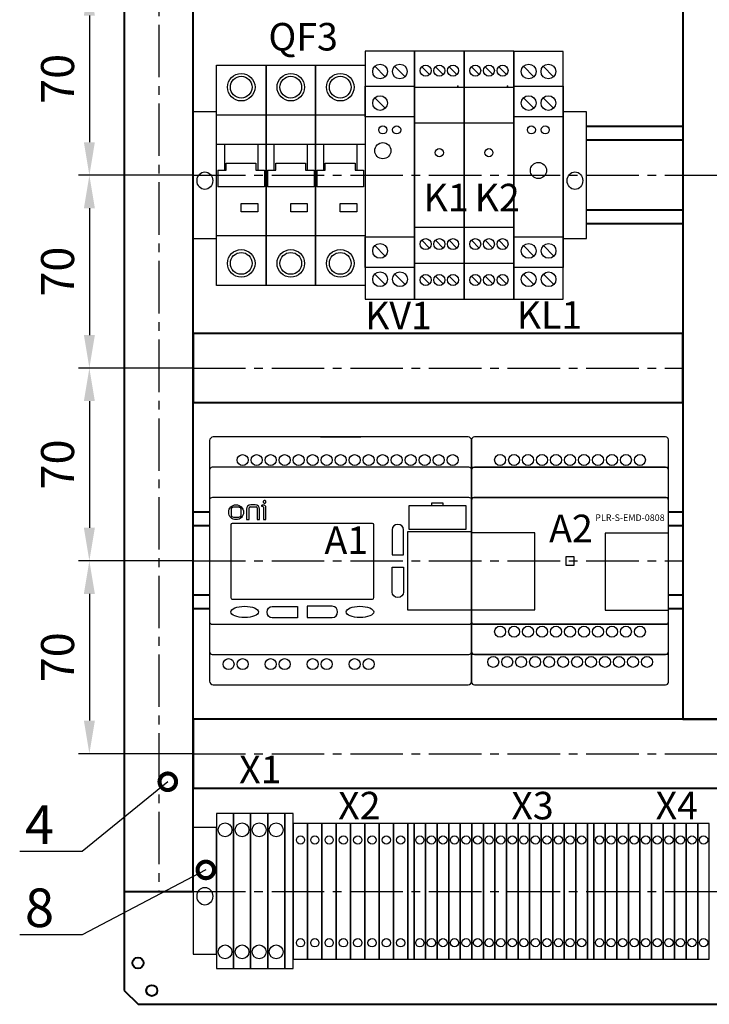
# Model space of a CAD drawing. Units: millimetres. Extents: x 2850 to 5264, y -13987 to 4427.
# Drawn here: x 3519 to 3582, y -13275 to -13186 of the extents above; entities that cross this region are included whole.
import ezdxf
from ezdxf import colors
from ezdxf.entities.mleader import LeaderData, LeaderLine
from ezdxf.math import Vec2, Vec3

# ---------------------------------------------------------------- set-up
doc = ezdxf.new("R2010")
doc.units = ezdxf.units.MM
doc.linetypes.add('CENTER2', pattern=[28.575, 19.05, -3.175, 3.175, -3.175])
doc.layers.add('ONI PLR-S', color=7, linetype='Continuous')
doc.layers.add('Схемы', color=7, linetype='Continuous')
doc.styles.add('215', font='tahoma.ttf', dxfattribs={"height": 1})
doc.styles.add('GOST', font='GOST.ttf')
doc.dimstyles.new('GOST', dxfattribs={"dimtxt": 3, "dimasz": 3, "dimexe": 3, "dimexo": 1.5, "dimgap": 1, "dimtad": 1, "dimtoh": 1, "dimdec": 1, "dimdsep": 46, "dimtxsty": 'GOST', "dimcen": -2.5, "dimadec": 0, "dimazin": 0, "dimtm": 1e-09, "dimtfac": 1, "dimtdec": 1, "dimtmove": 0, "dimatfit": 3, "dimfxl": 1, "dimarcsym": 0})

# ---------------------------------------------------------------- blocks, each defined once
blk = doc.blocks.new('PLR-S-EMD0808')
at = {"layer": 'ONI PLR-S', "lineweight": -2}
for p, q in [((23, 10.18), (0, 10.18)), ((0, 10.18), (0, -17.82)), ((23, -17.82), (23, 10.18)), ((71.5, 10.09), (48.5, 10.09)), ((48.5, 10.09), (48.5, -17.91)), ((71.5, -17.91), (71.5, 10.09)), ((37.25, 1.5), (34.25, 1.5)), ((34.25, 1.5), (34.25, -1.5)), ((37.25, -1.5), (37.25, 1.5)), ((34.25, -1.5), (37.25, -1.5)), ((34.25, -1.5), (34.25, -1.5)), ((0, -17.82), (23, -17.82)), ((0, -17.82), (0, -17.82)), ((48.5, -17.91), (71.5, -17.91)), ((48.5, -17.91), (48.5, -17.91))]:
    blk.add_line(p, q, dxfattribs=at)
for centre, major_axis, ratio, start_param, end_param in [((10.35, 36.64), (-2, 0), 0.999968, 3.141593, 9.424778), ((15.43, 36.64), (-2, 0), 0.999968, 3.141593, 9.424778), ((20.51, 36.64), (-2, 0), 0.999968, 3.141593, 9.424778), ((25.59, 36.64), (-2, 0), 0.999968, 3.141593, 9.424778), ((30.67, 36.64), (-2, 0), 0.999968, 3.141593, 9.424778), ((35.75, 36.64), (-2, 0), 0.999968, 3.141593, 9.424778), ((40.83, 36.64), (-2, 0), 0.999968, 3.141593, 9.424778), ((45.91, 36.64), (-2, 0), 0.999968, 3.141593, 9.424778), ((50.99, 36.64), (-2, 0), 0.999968, 3.141593, 9.424778), ((56.07, 36.64), (-2, 0), 0.999968, 3.141593, 9.424778), ((61.15, 36.64), (-2, 0), 0.999968, 3.141593, 9.424778), ((10.35, -25.72), (-2, 0), 0.999968, 3.141593, 9.424778), ((15.43, -25.72), (-2, 0), 0.999968, 3.141593, 9.424778), ((20.51, -25.72), (-2, 0), 0.999968, 3.141593, 9.424778), ((25.59, -25.72), (-2, 0), 0.999968, 3.141593, 9.424778), ((30.67, -25.72), (-2, 0), 0.999968, 3.141593, 9.424778), ((35.75, -25.72), (-2, 0), 0.999968, 3.141593, 9.424778), ((40.83, -25.72), (-2, 0), 0.999968, 3.141593, 9.424778), ((45.91, -25.72), (-2, 0), 0.999968, 3.141593, 9.424778), ((50.99, -25.72), (-2, 0), 0.999968, 3.141593, 9.424778), ((56.07, -25.72), (-2, 0), 0.999968, 3.141593, 9.424778), ((61.15, -25.72), (-2, 0), 0.999968, 3.141593, 9.424778), ((7.84, -36.68), (0, 2), 0.99998, -1.570796, 4.712389), ((12.92, -36.68), (0, 2), 0.99998, -1.570796, 4.712389), ((18, -36.68), (0, 2), 0.99998, -1.570796, 4.712389), ((23.08, -36.68), (0, 2), 0.99998, -1.570796, 4.712389), ((28.16, -36.68), (0, 2), 0.99998, -1.570796, 4.712389), ((33.24, -36.68), (0, 2), 0.99998, -1.570796, 4.712389), ((38.32, -36.68), (0, 2), 0.99998, -1.570796, 4.712389), ((43.4, -36.68), (0, 2), 0.99998, -1.570796, 4.712389), ((48.48, -36.68), (0, 2), 0.99998, -1.570796, 4.712389), ((53.56, -36.68), (0, 2), 0.99998, -1.570796, 4.712389), ((58.64, -36.68), (0, 2), 0.99998, -1.570796, 4.712389), ((63.72, -36.68), (0, 2), 0.99998, -1.570796, 4.712389)]:
    blk.add_ellipse(centre, major_axis=major_axis, ratio=ratio, start_param=start_param, end_param=end_param, dxfattribs=at)
for points, knots in [([(1, 45), (1, 45), (70.5, 45), (70.5, 45), (70.5, 45), (71.05, 45), (71.5, 44.55), (71.5, 44), (71.5, 44), (71.5, 44), (71.5, 34), (71.5, 34), (71.5, 34), (71.5, 34), (0, 34), (0, 34), (0, 34), (0, 34), (0, 44), (0, 44), (0, 44), (0, 44.55), (0.45, 45), (1, 45)], [0, 0, 0, 0, 0.142857, 0.142857, 0.142857, 0.142857, 0.285714, 0.285714, 0.285714, 0.285714, 0.428571, 0.428571, 0.428571, 0.428571, 0.571429, 0.571429, 0.571429, 0.571429, 0.714286, 0.714286, 0.714286, 0.714286, 1, 1, 1, 1]), ([(1, 45), (1, 45), (70.5, 45), (70.5, 45), (70.5, 45), (71.05, 45), (71.5, 44.55), (71.5, 44), (71.5, 44), (71.5, 44), (71.5, -44), (71.5, -44), (71.5, -44), (71.5, -44.55), (71.05, -45), (70.5, -45), (70.5, -45), (70.5, -45), (1, -45), (1, -45), (1, -45), (0.45, -45), (0, -44.55), (0, -44), (0, -44), (0, -44), (0, 44), (0, 44), (0, 44), (0, 44.55), (0.45, 45), (1, 45)], [0, 0, 0, 0, 0.111111, 0.111111, 0.111111, 0.111111, 0.222222, 0.222222, 0.222222, 0.222222, 0.333333, 0.333333, 0.333333, 0.333333, 0.444444, 0.444444, 0.444444, 0.444444, 0.555556, 0.555556, 0.555556, 0.555556, 0.666667, 0.666667, 0.666667, 0.666667, 0.777778, 0.777778, 0.777778, 0.777778, 1, 1, 1, 1]), ([(1, 34), (1, 34), (70.5, 34), (70.5, 34), (70.5, 34), (71.05, 34), (71.5, 33.55), (71.5, 33), (71.5, 33), (71.5, 33), (71.5, 23), (71.5, 23), (71.5, 23), (71.5, 23), (0, 23), (0, 23), (0, 23), (0, 23), (0, 33), (0, 33), (0, 33), (0, 33.55), (0.45, 34), (1, 34)], [0, 0, 0, 0, 0.142857, 0.142857, 0.142857, 0.142857, 0.285714, 0.285714, 0.285714, 0.285714, 0.428571, 0.428571, 0.428571, 0.428571, 0.571429, 0.571429, 0.571429, 0.571429, 0.714286, 0.714286, 0.714286, 0.714286, 1, 1, 1, 1]), ([(0.8, 23), (0.8, 23), (70.7, 23), (70.7, 23), (70.7, 23), (71.14, 23), (71.5, 22.59), (71.5, 22.08), (71.5, 22.08), (71.5, 22.08), (71.5, -22.08), (71.5, -22.08), (71.5, -22.08), (71.5, -22.59), (71.14, -23), (70.7, -23), (70.7, -23), (70.7, -23), (0.8, -23), (0.8, -23), (0.8, -23), (0.36, -23), (0, -22.59), (0, -22.08), (0, -22.08), (0, -22.08), (0, 22.08), (0, 22.08), (0, 22.08), (0, 22.59), (0.36, 23), (0.8, 23)], [0, 0, 0, 0, 0.111111, 0.111111, 0.111111, 0.111111, 0.222222, 0.222222, 0.222222, 0.222222, 0.333333, 0.333333, 0.333333, 0.333333, 0.444444, 0.444444, 0.444444, 0.444444, 0.555556, 0.555556, 0.555556, 0.555556, 0.666667, 0.666667, 0.666667, 0.666667, 0.777778, 0.777778, 0.777778, 0.777778, 1, 1, 1, 1]), ([(0, -23), (0, -23), (71.5, -23), (71.5, -23), (71.5, -23), (71.5, -23), (71.5, -33), (71.5, -33), (71.5, -33), (71.5, -33.55), (71.05, -34), (70.5, -34), (70.5, -34), (70.5, -34), (1, -34), (1, -34), (1, -34), (0.45, -34), (0, -33.55), (0, -33), (0, -33), (0, -33), (0, -23), (0, -23)], [0, 0, 0, 0, 0.142857, 0.142857, 0.142857, 0.142857, 0.285714, 0.285714, 0.285714, 0.285714, 0.428571, 0.428571, 0.428571, 0.428571, 0.571429, 0.571429, 0.571429, 0.571429, 0.714286, 0.714286, 0.714286, 0.714286, 1, 1, 1, 1]), ([(0, -34), (0, -34), (71.5, -34), (71.5, -34), (71.5, -34), (71.5, -34), (71.5, -44), (71.5, -44), (71.5, -44), (71.5, -44.55), (71.05, -45), (70.5, -45), (70.5, -45), (70.5, -45), (1, -45), (1, -45), (1, -45), (0.45, -45), (0, -44.55), (0, -44), (0, -44), (0, -44), (0, -34), (0, -34)], [0, 0, 0, 0, 0.142857, 0.142857, 0.142857, 0.142857, 0.285714, 0.285714, 0.285714, 0.285714, 0.428571, 0.428571, 0.428571, 0.428571, 0.571429, 0.571429, 0.571429, 0.571429, 0.714286, 0.714286, 0.714286, 0.714286, 1, 1, 1, 1])]:
    blk.add_open_spline(points, degree=3, knots=knots, dxfattribs=at)
at = {"layer": 'ONI PLR-S', "lineweight": -2, "style": '215', "oblique": 360, "width": 1}
blk.add_text('PLR-S-EMD-0808 ', height=2.3812, dxfattribs=at).set_placement((44.94, 14.5))
blk = doc.blocks.new('*U194')
for p, q in [((0.51, 1.85), (0.51, -4.22)), ((17.47, 1.85), (17.47, -4.22))]:
    blk.add_line(p, q)
for centre, radius in [((9, 31.98), 5), ((9, 31.98), 3.95), ((9, -31.98), 5), ((9, -31.98), 3.95)]:
    blk.add_circle(centre, radius)
for points in [[(0, 40), (0, 40), (18, 40), (18, 40)], [(0, -40), (0, -26.67), (0, 0), (0, 26.67), (0, 40)], [(18, 40), (18, 26.67), (18, 0), (18, -26.67), (18, -40)], [(0, 21.95), (0, 21.95), (18, 21.95), (18, 21.95)], [(0, 11.32), (0, 11.32), (18, 11.32), (18, 11.32)], [(3, 1.85), (3, 3.23), (3, 5.99), (3, 9.54), (3, 11.32)], [(15, 11.32), (15, 10.65), (15, 9.31), (15, 4.34), (15, 1.85)], [(3.52, 1.85), (3.52, 1.85), (3.52, 1.85), (3.52, 4.41), (3.52, 4.41)], [(3.52, 4.41), (3.52, 4.41), (3.52, 4.41), (14.36, 4.41), (14.36, 4.41)], [(14.36, 4.41), (14.36, 4.41), (14.36, 4.41), (14.36, 1.85), (14.36, 1.85)], [(0.51, 1.85), (0.51, 1.85), (3.52, 1.85), (3.52, 1.85)], [(14.36, 1.85), (14.36, 1.85), (14.36, 1.85), (17.47, 1.85), (17.47, 1.85)], [(17.47, -4.22), (17.47, -4.22), (17.47, -4.22), (0.51, -4.22), (0.51, -4.22)], [(8.98, -10.3), (8.98, -10.3), (14.98, -10.3), (14.98, -10.3)], [(8.98, -13.23), (8.98, -13.23), (8.98, -13.23), (8.98, -10.3), (8.98, -10.3)], [(14.98, -10.3), (14.98, -10.3), (14.98, -10.3), (14.98, -13.23), (14.98, -13.23)], [(14.98, -13.23), (14.98, -13.23), (14.98, -13.23), (8.98, -13.23), (8.98, -13.23)], [(18, -21.95), (18, -21.95), (18, -21.95), (0, -21.95), (0, -21.95)], [(18, -40), (18, -40), (18, -40), (0, -40), (0, -40)]]:
    blk.add_open_spline(points, degree=3)
blk = doc.blocks.new('PLR-S-1004-AC_Draw')
at = {"layer": 'ONI PLR-S', "lineweight": -2}
for p, q in [((40.28, 45), (54.92, 45)), ((40.28, 45), (40.28, 45)), ((93.2, 20), (72.35, 20)), ((72.35, 20), (72.35, 11.5)), ((93.2, 11.5), (93.2, 20)), ((72.35, 11.5), (93.2, 11.5)), ((72.35, 11.5), (72.35, 11.5)), ((95.2, 10.5), (71.85, 10.5)), ((71.85, 10.5), (71.85, -17.8)), ((95.2, -17.8), (95.2, 10.5)), ((95.2, -17.65), (95.2, 10.35)), ((71.85, -17.8), (95.2, -17.8))]:
    blk.add_line(p, q, dxfattribs=at)
at = {"layer": 'ONI PLR-S'}
for p, q in [((19.51, 21.24), (19.51, 21.67)), ((20.18, 21.91), (19.75, 21.91)), ((20.42, 21.24), (20.42, 21.67)), ((13.34, 18.77), (13.34, 14.97)), ((14.31, 14.97), (14.31, 19.2)), ((14.71, 19.6), (16.85, 19.6)), ((16.57, 20.37), (14.94, 20.37)), ((17.25, 19.2), (17.25, 14.97)), ((18.17, 14.97), (18.17, 18.77)), ((19.62, 20.24), (19, 20.24)), ((19, 19.71), (19, 20.24)), ((19.27, 19.71), (19, 19.71)), ((19.51, 19.47), (19.51, 14.97)), ((19.75, 21), (20.18, 21)), ((20.42, 14.97), (20.42, 19.44)), ((13.34, 14.97), (14.31, 14.97)), ((17.25, 14.97), (18.17, 14.97)), ((19.51, 14.97), (20.42, 14.97))]:
    blk.add_line(p, q, dxfattribs=at)
blk.add_lwpolyline([(8.81, 19.6), (10.43, 19.6, -0.414214), (11.35, 18.68), (11.35, 16.67, -0.414214), (10.43, 15.75), (8.81, 15.75, -0.414214), (7.89, 16.67), (7.89, 18.68, -0.414214)], format="xyb", close=True, dxfattribs=at)
blk.add_circle((9.62, 17.67), 2.7, dxfattribs=at)
for centre, radius, start, end in [((19.75, 21.67), 0.24, 90, 180), ((20.18, 21.67), 0.24, 0, 90), ((14.94, 18.77), 1.6, 90, 180), ((14.71, 19.2), 0.4, 90, 180), ((16.57, 18.77), 1.6, 0, 90), ((16.85, 19.2), 0.4, 0, 90), ((19.27, 19.47), 0.24, 0, 90), ((19.75, 21.24), 0.24, 180, 270), ((19.62, 19.44), 0.8, 0, 90), ((20.18, 21.24), 0.24, 270, 0)]:
    blk.add_arc(centre, radius, start, end, dxfattribs=at)
at = {"layer": 'ONI PLR-S', "lineweight": -2}
for centre in [(11.97, 36.6), (22.15, 36.6), (27.24, 36.6), (42.51, 36.6), (57.78, 36.6), (73.05, 36.6), (6.87, -37.5), (11.97, -37.5), (22.15, -37.5), (27.24, -37.5), (42.51, -37.5), (57.78, -37.5)]:
    blk.add_ellipse(centre, major_axis=(-2, 0), ratio=0.997869, start_param=3.141593, end_param=9.424778, dxfattribs=at)
for centre, major_axis, ratio in [((17.06, 36.6), (2, 0), 0.997869), ((32.33, 36.6), (2, 0), 0.997869), ((37.42, 36.6), (2, 0), 0.997869), ((47.6, 36.6), (2, 0), 0.997869), ((52.69, 36.6), (2, 0), 0.997869), ((62.87, 36.6), (2, 0), 0.997869), ((67.96, 36.6), (2, 0), 0.997869), ((78.14, 36.6), (2, 0), 0.997869), ((83.23, 36.6), (2, 0), 0.997869), ((88.33, 36.6), (2, 0), 0.997869), ((12.73, -18.55), (5.01, 0), 0.409146), ((54.61, -18.55), (5.01, 0), 0.409146), ((37.42, -37.5), (2, 0), 0.997869), ((52.69, -37.5), (2, 0), 0.997869)]:
    blk.add_ellipse(centre, major_axis=major_axis, ratio=ratio, dxfattribs=at)
for points, knots in [([(1.26, 45), (1.26, 45), (93.94, 45), (93.94, 45), (93.94, 45), (94.64, 45), (95.2, 44.39), (95.2, 43.65), (95.2, 43.65), (95.2, 43.65), (95.2, -43.65), (95.2, -43.65), (95.2, -43.65), (95.2, -44.39), (94.64, -45), (93.94, -45), (93.94, -45), (93.94, -45), (1.26, -45), (1.26, -45), (1.26, -45), (0.56, -45), (0, -44.39), (0, -43.65), (0, -43.65), (0, -43.65), (0, 43.65), (0, 43.65), (0, 43.65), (0, 44.39), (0.56, 45), (1.26, 45)], [0, 0, 0, 0, 0.111111, 0.111111, 0.111111, 0.111111, 0.222222, 0.222222, 0.222222, 0.222222, 0.333333, 0.333333, 0.333333, 0.333333, 0.444444, 0.444444, 0.444444, 0.444444, 0.555556, 0.555556, 0.555556, 0.555556, 0.666667, 0.666667, 0.666667, 0.666667, 0.777778, 0.777778, 0.777778, 0.777778, 1, 1, 1, 1]), ([(0.97, 34), (0.97, 34), (94.23, 34), (94.23, 34), (94.23, 34), (94.76, 34), (95.2, 33.54), (95.2, 32.98), (95.2, 32.98), (95.2, 32.98), (95.2, -32.98), (95.2, -32.98), (95.2, -32.98), (95.2, -33.54), (94.76, -34), (94.23, -34), (94.23, -34), (94.23, -34), (0.97, -34), (0.97, -34), (0.97, -34), (0.44, -34), (0, -33.54), (0, -32.98), (0, -32.98), (0, -32.98), (0, 32.98), (0, 32.98), (0, 32.98), (0, 33.54), (0.44, 34), (0.97, 34)], [0, 0, 0, 0, 0.111111, 0.111111, 0.111111, 0.111111, 0.222222, 0.222222, 0.222222, 0.222222, 0.333333, 0.333333, 0.333333, 0.333333, 0.444444, 0.444444, 0.444444, 0.444444, 0.555556, 0.555556, 0.555556, 0.555556, 0.666667, 0.666667, 0.666667, 0.666667, 0.777778, 0.777778, 0.777778, 0.777778, 1, 1, 1, 1]), ([(1.01, 23), (1.01, 23), (94.19, 23), (94.19, 23), (94.19, 23), (94.75, 23), (95.2, 22.69), (95.2, 22.31), (95.2, 22.31), (95.2, 22.31), (95.2, -22.31), (95.2, -22.31), (95.2, -22.31), (95.2, -22.69), (94.75, -23), (94.19, -23), (94.19, -23), (94.19, -23), (1.01, -23), (1.01, -23), (1.01, -23), (0.45, -23), (0, -22.69), (0, -22.31), (0, -22.31), (0, -22.31), (0, 22.31), (0, 22.31), (0, 22.31), (0, 22.69), (0.45, 23), (1.01, 23)], [0, 0, 0, 0, 0.111111, 0.111111, 0.111111, 0.111111, 0.222222, 0.222222, 0.222222, 0.222222, 0.333333, 0.333333, 0.333333, 0.333333, 0.444444, 0.444444, 0.444444, 0.444444, 0.555556, 0.555556, 0.555556, 0.555556, 0.666667, 0.666667, 0.666667, 0.666667, 0.777778, 0.777778, 0.777778, 0.777778, 1, 1, 1, 1]), ([(80.67, 21), (80.67, 21), (84.88, 21), (84.88, 21), (84.88, 21), (84.88, 21), (84.88, 20), (84.88, 20), (84.88, 20), (84.88, 20), (93.2, 20), (93.2, 20), (93.2, 20), (93.2, 20), (93.2, 11.5), (93.2, 11.5), (93.2, 11.5), (93.2, 11.5), (72.35, 11.5), (72.35, 11.5), (72.35, 11.5), (72.35, 11.5), (72.35, 20), (72.35, 20), (72.35, 20), (72.35, 20), (80.67, 20), (80.67, 20), (80.67, 20), (80.67, 20), (80.67, 21), (80.67, 21)], [0, 0, 0, 0, 0.111111, 0.111111, 0.111111, 0.111111, 0.222222, 0.222222, 0.222222, 0.222222, 0.333333, 0.333333, 0.333333, 0.333333, 0.444444, 0.444444, 0.444444, 0.444444, 0.555556, 0.555556, 0.555556, 0.555556, 0.666667, 0.666667, 0.666667, 0.666667, 0.777778, 0.777778, 0.777778, 0.777778, 1, 1, 1, 1]), ([(8.2, 13.6), (8.2, 13.6), (59.14, 13.6), (59.14, 13.6), (59.14, 13.6), (59.41, 13.6), (59.63, 13.35), (59.63, 13.05), (59.63, 13.05), (59.63, 13.05), (59.63, -13.35), (59.63, -13.35), (59.63, -13.35), (59.63, -13.65), (59.41, -13.9), (59.14, -13.9), (59.14, -13.9), (59.14, -13.9), (8.2, -13.9), (8.2, -13.9), (8.2, -13.9), (7.93, -13.9), (7.72, -13.65), (7.72, -13.35), (7.72, -13.35), (7.72, -13.35), (7.72, 13.05), (7.72, 13.05), (7.72, 13.05), (7.72, 13.35), (7.93, 13.6), (8.2, 13.6)], [0, 0, 0, 0, 0.111111, 0.111111, 0.111111, 0.111111, 0.222222, 0.222222, 0.222222, 0.222222, 0.333333, 0.333333, 0.333333, 0.333333, 0.444444, 0.444444, 0.444444, 0.444444, 0.555556, 0.555556, 0.555556, 0.555556, 0.666667, 0.666667, 0.666667, 0.666667, 0.777778, 0.777778, 0.777778, 0.777778, 1, 1, 1, 1]), ([(66.34, 2.23), (66.34, 2.23), (66.34, 11.32), (66.34, 11.32), (66.34, 11.32), (66.34, 12.38), (67.26, 13.23), (68.39, 13.23), (68.39, 13.23), (69.53, 13.23), (70.45, 12.38), (70.45, 11.32), (70.45, 11.32), (70.45, 11.32), (70.45, 2.23), (70.45, 2.23), (70.45, 2.23), (70.45, 2.23), (66.34, 2.23), (66.34, 2.23)], [0, 0, 0, 0, 0.166667, 0.166667, 0.166667, 0.166667, 0.333333, 0.333333, 0.333333, 0.333333, 0.5, 0.5, 0.5, 0.5, 0.666667, 0.666667, 0.666667, 0.666667, 1, 1, 1, 1]), ([(66.34, -2.3), (66.34, -2.3), (66.34, -11.39), (66.34, -11.39), (66.34, -11.39), (66.34, -12.44), (67.26, -13.3), (68.39, -13.3), (68.39, -13.3), (69.53, -13.3), (70.45, -12.44), (70.45, -11.39), (70.45, -11.39), (70.45, -11.39), (70.45, -2.3), (70.45, -2.3), (70.45, -2.3), (70.45, -2.3), (66.34, -2.3), (66.34, -2.3)], [0, 0, 0, 0, 0.166667, 0.166667, 0.166667, 0.166667, 0.333333, 0.333333, 0.333333, 0.333333, 0.5, 0.5, 0.5, 0.5, 0.666667, 0.666667, 0.666667, 0.666667, 1, 1, 1, 1]), ([(31.87, -16.57), (31.87, -16.57), (22.76, -16.57), (22.76, -16.57), (22.76, -16.57), (21.7, -16.57), (20.84, -17.48), (20.84, -18.62), (20.84, -18.62), (20.84, -19.75), (21.7, -20.67), (22.76, -20.67), (22.76, -20.67), (22.76, -20.67), (31.87, -20.67), (31.87, -20.67), (31.87, -20.67), (31.87, -20.67), (31.87, -16.57), (31.87, -16.57)], [0, 0, 0, 0, 0.166667, 0.166667, 0.166667, 0.166667, 0.333333, 0.333333, 0.333333, 0.333333, 0.5, 0.5, 0.5, 0.5, 0.666667, 0.666667, 0.666667, 0.666667, 1, 1, 1, 1]), ([(35.47, -16.5), (35.47, -16.5), (44.58, -16.5), (44.58, -16.5), (44.58, -16.5), (45.64, -16.5), (46.5, -17.42), (46.5, -18.55), (46.5, -18.55), (46.5, -19.68), (45.64, -20.6), (44.58, -20.6), (44.58, -20.6), (44.58, -20.6), (35.47, -20.6), (35.47, -20.6), (35.47, -20.6), (35.47, -20.6), (35.47, -16.5), (35.47, -16.5)], [0, 0, 0, 0, 0.166667, 0.166667, 0.166667, 0.166667, 0.333333, 0.333333, 0.333333, 0.333333, 0.5, 0.5, 0.5, 0.5, 0.666667, 0.666667, 0.666667, 0.666667, 1, 1, 1, 1])]:
    blk.add_open_spline(points, degree=3, knots=knots, dxfattribs=at)
blk = doc.blocks.new('OIR-2_Draw')
for p, q in [((2.62, 39.41), (5.45, 36.59)), ((7.59, 39.41), (10.41, 36.59)), ((12.55, 39.41), (15.38, 36.59)), ((0, 32), (18, 32)), ((0, 19), (18, 19)), ((18, -19), (0, -19)), ((2.62, -23.59), (5.45, -26.41)), ((7.59, -23.59), (10.41, -26.41)), ((12.55, -23.59), (15.38, -26.41)), ((18, -32), (0, -32)), ((2.62, -36.59), (5.45, -39.41)), ((7.59, -36.59), (10.41, -39.41)), ((12.55, -36.59), (15.38, -39.41))]:
    blk.add_line(p, q)
for p in [(0, 32.33), (15.72, 32.33), (18, 30.9)]:
    blk.add_point(p)
at = {"layer": 'Схемы'}
blk.add_lwpolyline([(0, -45), (18, -45), (18, 45), (0, 45)], close=True, dxfattribs=at)
for centre, radius in [((4.03, 38), 2), ((9, 38), 2), ((13.97, 38), 2), ((9, 8.2), 1.47), ((4.03, -25), 2), ((9, -25), 2), ((13.97, -25), 2), ((4.03, -38), 2), ((9, -38), 2), ((13.97, -38), 2)]:
    blk.add_circle(centre, radius, dxfattribs=at)
blk = doc.blocks.new('*U196')
at = {"layer": 'Схемы'}
for p, q in [((3.55, 39.58), (7.34, 35.79)), ((10.73, 39.58), (14.53, 35.79)), ((3.55, 28.11), (7.34, 24.32)), ((3.55, -25.55), (7.34, -29.34)), ((3.55, -35.85), (7.34, -39.64)), ((10.79, -35.85), (14.58, -39.64))]:
    blk.add_line(p, q, dxfattribs=at)
for points in [[(0, -45), (18, -45), (18, 45), (0, 45)], [(0, 32.33), (18, 32.33), (18, 21.18), (0, 21.18)], [(0, -22.38), (18, -22.38), (18, -33.53), (0, -33.53)]]:
    blk.add_lwpolyline(points, close=True, dxfattribs=at)
for centre, radius in [((5.45, 37.68), 2.68), ((12.63, 37.68), 2.68), ((5.45, 26.22), 2.68), ((6.45, 16.48), 1.47), ((11.47, 16.48), 1.47), ((6.45, 8.91), 2.94), ((5.45, -27.45), 2.68), ((5.45, -37.74), 2.68), ((12.69, -37.74), 2.68)]:
    blk.add_circle(centre, radius, dxfattribs=at)
blk = doc.blocks.new('*U201')
blk.add_lwpolyline([(8.5, 0), (8.5, 23), (0, 23), (0, 0), (0, -23), (8.5, -23)], close=True)
blk.add_ellipse((4.27, -1.95), major_axis=(0, 3.2), ratio=0.89015, start_param=-3.141592653589793, end_param=3.141592653589793)
blk = doc.blocks.new('*U197')
blk.add_lwpolyline([(8.5, 0), (8.5, 23), (0, 23), (0, 0), (0, -23), (8.5, -23)], close=True)
blk.add_ellipse((4.27, -1.95), major_axis=(0, 3.2), ratio=0.89015, start_param=-3.141592653589793, end_param=3.141592653589793)
blk = doc.blocks.new('*U198')
blk.add_lwpolyline([(0, -24.65), (2.3, -24.65), (2.3, 24.65), (0, 24.65)], close=True)
blk = doc.blocks.new('КПИ2-4')
blk.add_lwpolyline([(0, -28.15), (6.2, -28.15), (6.2, 28.15), (0, 28.15)], close=True)
for centre in [(3.1, 22.15), (3.1, -22.15)]:
    blk.add_circle(centre, 2.5)
blk = doc.blocks.new('Заглушка КПИ4')
blk.add_lwpolyline([(0, -28.15), (3.1, -28.15), (3.1, 28.15), (0, 28.15)], close=True)
blk = doc.blocks.new('*U210')
blk.add_lwpolyline([(0, -24.65), (4.2, -24.65), (4.2, 24.65), (0, 24.65)], close=True)
for centre in [(2.1, 18.65), (2.1, -18.65)]:
    blk.add_circle(centre, 1.5)
blk = doc.blocks.new('*D714')
at = {"color": 0, "lineweight": -2, "ltscale": 0.25, "transparency": 16777216}
for p, q in [((3528.82, -13182.49), (3524.647, -13182.49)), ((3525.647, -13185.49), (3525.647, -13196.99)), ((3535.07, -13199.99), (3524.647, -13199.99))]:
    blk.add_line(p, q, dxfattribs=at)
at = {"color": 0, "ltscale": 0.25, "transparency": 16777216}
for points in [[(3525.147, -13185.49), (3526.147, -13185.49), (3525.647, -13182.49)], [(3525.147, -13196.99), (3526.147, -13196.99), (3525.647, -13199.99)]]:
    blk.add_solid(points, dxfattribs=at)
at = {"layer": 'Defpoints', "color": 0, "ltscale": 0.25, "transparency": 16777216}
for p in [(3528.82, -13182.49), (3525.647, -13199.99), (3535.07, -13199.99)]:
    blk.add_point(p, dxfattribs=at)
at = {"color": 0, "ltscale": 0.25, "transparency": 16777216, "insert": (3523.147, -13191.24), "char_height": 3, "attachment_point": 5, "rotation": 90, "style": 'GOST'}
blk.add_mtext('70', dxfattribs=at)
blk = doc.blocks.new('*D715')
at = {"color": 0, "lineweight": -2, "ltscale": 0.25, "transparency": 16777216}
for p, q in [((3535.07, -13199.99), (3524.647, -13199.99)), ((3525.647, -13202.99), (3525.647, -13214.49)), ((3535.07, -13217.49), (3524.647, -13217.49))]:
    blk.add_line(p, q, dxfattribs=at)
at = {"color": 0, "ltscale": 0.25, "transparency": 16777216}
for points in [[(3525.147, -13202.99), (3526.147, -13202.99), (3525.647, -13199.99)], [(3525.147, -13214.49), (3526.147, -13214.49), (3525.647, -13217.49)]]:
    blk.add_solid(points, dxfattribs=at)
at = {"layer": 'Defpoints', "color": 0, "ltscale": 0.25, "transparency": 16777216}
for p in [(3535.07, -13199.99), (3525.647, -13217.49), (3535.07, -13217.49)]:
    blk.add_point(p, dxfattribs=at)
at = {"color": 0, "ltscale": 0.25, "transparency": 16777216, "insert": (3523.147, -13208.74), "char_height": 3, "attachment_point": 5, "rotation": 90, "style": 'GOST'}
blk.add_mtext('70', dxfattribs=at)
blk = doc.blocks.new('*D716')
at = {"color": 0, "lineweight": -2, "ltscale": 0.25, "transparency": 16777216}
for p, q in [((3528.82, -13217.49), (3524.647, -13217.49)), ((3525.647, -13220.49), (3525.647, -13231.99)), ((3535.07, -13234.99), (3524.647, -13234.99))]:
    blk.add_line(p, q, dxfattribs=at)
at = {"color": 0, "ltscale": 0.25, "transparency": 16777216}
for points in [[(3525.147, -13220.49), (3526.147, -13220.49), (3525.647, -13217.49)], [(3525.147, -13231.99), (3526.147, -13231.99), (3525.647, -13234.99)]]:
    blk.add_solid(points, dxfattribs=at)
at = {"layer": 'Defpoints', "color": 0, "ltscale": 0.25, "transparency": 16777216}
for p in [(3528.82, -13217.49), (3525.647, -13234.99), (3535.07, -13234.99)]:
    blk.add_point(p, dxfattribs=at)
at = {"color": 0, "ltscale": 0.25, "transparency": 16777216, "insert": (3523.147, -13226.24), "char_height": 3, "attachment_point": 5, "rotation": 90, "style": 'GOST'}
blk.add_mtext('70', dxfattribs=at)
blk = doc.blocks.new('*D717')
at = {"color": 0, "lineweight": -2, "ltscale": 0.25, "transparency": 16777216}
for p, q in [((3535.07, -13234.99), (3524.647, -13234.99)), ((3525.647, -13237.99), (3525.647, -13249.49)), ((3535.07, -13252.49), (3524.647, -13252.49))]:
    blk.add_line(p, q, dxfattribs=at)
at = {"color": 0, "ltscale": 0.25, "transparency": 16777216}
for points in [[(3525.147, -13237.99), (3526.147, -13237.99), (3525.647, -13234.99)], [(3525.147, -13249.49), (3526.147, -13249.49), (3525.647, -13252.49)]]:
    blk.add_solid(points, dxfattribs=at)
at = {"layer": 'Defpoints', "color": 0, "ltscale": 0.25, "transparency": 16777216}
for p in [(3535.07, -13234.99), (3525.647, -13252.49), (3535.07, -13252.49)]:
    blk.add_point(p, dxfattribs=at)
at = {"color": 0, "ltscale": 0.25, "transparency": 16777216, "insert": (3523.147, -13243.74), "char_height": 3, "attachment_point": 5, "rotation": 90, "style": 'GOST'}
blk.add_mtext('70', dxfattribs=at)
blk = doc.blocks.new('_DotSmall')
at = {"color": 0, "linetype": 'ByBlock', "const_width": 0.5}
blk.add_lwpolyline([(-0.0625, 0, 1), (0.0625, 0, 1)], format="xyb", close=True, dxfattribs=at)
blk = doc.blocks.new('КПИ2-2.5')
blk.add_lwpolyline([(0, -24.65), (5.2, -24.65), (5.2, 24.65), (0, 24.65)], close=True)
for centre in [(2.64, 18.65), (2.64, -18.65)]:
    blk.add_circle(centre, 1.5)
blk = doc.blocks.new('ORL-01_Draw')
at = {"layer": 'Схемы'}
for p, q in [((3.55, 39.58), (7.34, 35.79)), ((10.73, 39.58), (14.53, 35.79)), ((3.55, 28.11), (7.34, 24.32)), ((10.73, 28.11), (14.53, 24.32)), ((3.55, -25.55), (7.34, -29.34)), ((10.79, -25.55), (14.58, -29.34)), ((3.55, -35.85), (7.34, -39.64)), ((10.79, -35.85), (14.58, -39.64))]:
    blk.add_line(p, q, dxfattribs=at)
for points in [[(0, -45), (18, -45), (18, 45), (0, 45)], [(0, 32.33), (18, 32.33), (18, 21.18), (0, 21.18)], [(0, -22.38), (18, -22.38), (18, -33.53), (0, -33.53)]]:
    blk.add_lwpolyline(points, close=True, dxfattribs=at)
for centre, radius in [((5.45, 37.68), 2.68), ((12.63, 37.68), 2.68), ((5.45, 26.22), 2.68), ((12.63, 26.22), 2.68), ((6.45, 16.48), 1.47), ((11.47, 16.48), 1.47), ((9, 1.73), 2.94), ((5.45, -27.45), 2.68), ((12.69, -27.45), 2.68), ((5.45, -37.74), 2.68), ((12.69, -37.74), 2.68)]:
    blk.add_circle(centre, radius, dxfattribs=at)

msp = doc.modelspace()

# ---------------------------------------------------------------- linework, layer by layer
at = {"lineweight": 40}
for p, q in [((3528.82, -13139.99), (3528.82, -13273.99)), ((3528.82, -13273.99), (3530.07, -13275.24)), ((3530.07, -13275.24), (3611.57, -13275.24))]:
    msp.add_line(p, q, dxfattribs=at)
at = {"color": 5, "linetype": 'CENTER2', "ltscale": 0.25}
for p, q in [((3531.945, -13150.615), (3531.945, -13264.99)), ((3535.07, -13199.99), (3612.82, -13199.99)), ((3535.07, -13217.49), (3579.57, -13217.49)), ((3535.07, -13234.99), (3579.57, -13234.99)), ((3535.07, -13252.49), (3612.82, -13252.49)), ((3535.07, -13264.99), (3610.07, -13264.99))]:
    msp.add_line(p, q, dxfattribs=at)
at = {"color": 1, "lineweight": 40}
for points in [[(3528.82, -13150.615), (3528.82, -13264.99), (3535.07, -13264.99), (3535.07, -13150.615)], [(3579.57, -13150.615), (3579.57, -13249.365), (3585.82, -13249.365), (3585.82, -13150.615)], [(3535.07, -13214.365), (3535.07, -13220.615), (3579.57, -13220.615), (3579.57, -13214.365)], [(3535.07, -13249.365), (3535.07, -13255.615), (3612.82, -13255.615), (3612.82, -13249.365)]]:
    msp.add_lwpolyline(points, close=True, dxfattribs=at)
at = {"color": 8, "lineweight": 40}
for points in [[(3579.57, -13195.568), (3570.82, -13195.568)], [(3579.57, -13196.818), (3570.82, -13196.818)], [(3579.57, -13203.162), (3570.82, -13203.162)], [(3579.57, -13204.412), (3570.82, -13204.412)], [(3536.575, -13230.568), (3535.07, -13230.568)], [(3579.57, -13230.568), (3578.25, -13230.568)], [(3536.575, -13231.818), (3535.07, -13231.818)], [(3579.57, -13231.818), (3578.25, -13231.818)], [(3535.07, -13238.068), (3536.575, -13238.068)], [(3578.25, -13238.068), (3579.57, -13238.068)], [(3535.07, -13239.327), (3536.575, -13239.318)], [(3578.25, -13239.327), (3579.57, -13239.318)]]:
    msp.add_lwpolyline(points, dxfattribs=at)
at = {"lineweight": 40}
for centre in [(3530.07, -13271.49), (3531.32, -13273.99)]:
    msp.add_circle(centre, 0.5, dxfattribs=at)

# ---------------------------------------------------------------- block references
at = {"xscale": 0.25, "yscale": 0.25, "zscale": 0.25}
for name, p in [('*U196', (3550.695, -13199.989)), ('OIR-2_Draw', (3555.195, -13199.989)), ('OIR-2_Draw', (3559.695, -13199.989)), ('ORL-01_Draw', (3564.195, -13199.99)), ('*U194', (3537.195, -13199.99)), ('*U194', (3541.695, -13199.99)), ('*U194', (3546.195, -13199.99)), ('*U201', (3535.07, -13199.99)), ('*U201', (3568.695, -13199.99)), ('PLR-S-1004-AC_Draw', (3536.575, -13234.99)), ('PLR-S-EMD0808', (3560.375, -13234.99)), ('КПИ2-4', (3537.195, -13264.943)), ('КПИ2-4', (3538.745, -13264.943)), ('КПИ2-4', (3540.295, -13264.943)), ('КПИ2-4', (3541.845, -13264.943)), ('Заглушка КПИ4', (3543.395, -13264.943)), ('*U197', (3535.07, -13264.943)), ('КПИ2-2.5', (3544.17, -13264.99)), ('КПИ2-2.5', (3545.47, -13264.99)), ('КПИ2-2.5', (3546.77, -13264.99)), ('КПИ2-2.5', (3548.07, -13264.99)), ('КПИ2-2.5', (3549.37, -13264.99)), ('КПИ2-2.5', (3550.67, -13264.99)), ('КПИ2-2.5', (3551.97, -13264.99)), ('КПИ2-2.5', (3553.27, -13264.99)), ('*U198', (3554.57, -13264.99)), ('*U210', (3555.145, -13264.99)), ('*U210', (3556.195, -13264.99)), ('*U210', (3557.245, -13264.988)), ('*U210', (3558.295, -13264.988)), ('*U210', (3559.345, -13264.988)), ('*U210', (3560.395, -13264.988)), ('*U210', (3561.445, -13264.988)), ('*U210', (3562.495, -13264.988)), ('*U210', (3563.545, -13264.988)), ('*U210', (3564.595, -13264.988)), ('*U210', (3565.645, -13264.988)), ('*U210', (3566.695, -13264.982)), ('*U210', (3567.745, -13264.982)), ('*U210', (3568.795, -13264.982)), ('*U210', (3569.845, -13264.982)), ('*U198', (3570.895, -13264.982)), ('*U210', (3571.47, -13264.982)), ('*U210', (3572.52, -13264.982)), ('*U210', (3573.57, -13264.982)), ('*U210', (3574.62, -13264.982)), ('*U210', (3575.67, -13264.982)), ('*U210', (3576.72, -13264.982)), ('*U210', (3577.77, -13264.982)), ('*U210', (3578.82, -13264.982)), ('*U210', (3579.87, -13264.982)), ('*U210', (3580.92, -13264.982))]:
    msp.add_blockref(name, p, dxfattribs=at)

# ---------------------------------------------------------------- texts
at = {"layer": 'Схемы', "style": 'GOST'}
for s, p in [('QF3', (3541.917, -13188.665)), ('K1', (3556.008, -13203.264)), ('K2', (3560.649, -13203.264)), ('KV1', (3550.703, -13213.975)), ('KL1', (3564.478, -13213.918)), ('A2', (3567.416, -13233.295)), ('A1', (3547.003, -13234.36)), ('X1', (3539.251, -13255.174)), ('X2', (3548.248, -13258.454)), ('X3', (3563.983, -13258.454)), ('X4', (3577.091, -13258.446))]:
    msp.add_text(s, height=2.5, dxfattribs=at).set_placement(p)

# ---------------------------------------------------------------- dimensions: what is measured, and where the dimension line sits
at = {"color": 5, "ltscale": 0.25}
for base, p1, p2, picture, middle in [((3525.647, -13199.99), (3528.82, -13182.49), (3535.07, -13199.99), '*D714', (3523.147, -13191.24)), ((3525.647, -13217.49), (3535.07, -13199.99), (3535.07, -13217.49), '*D715', (3523.147, -13208.74)), ((3525.647, -13234.99), (3528.82, -13217.49), (3535.07, -13234.99), '*D716', (3523.147, -13226.24)), ((3525.647, -13252.49), (3535.07, -13234.99), (3535.07, -13252.49), '*D717', (3523.147, -13243.74))]:
    dim = msp.add_linear_dim(base=base, p1=p1, p2=p2, angle=90, dimstyle='GOST', override={"dimexe": 1, "dimexo": 0, "dimlfac": 4}, dxfattribs=at)
    dim.commit()
    dim.dimension.update_dxf_attribs({"geometry": picture, "text_midpoint": middle})

# ---------------------------------------------------------------- leaders
at = {"ltscale": 0.25}
ml = msp.add_multileader_mtext('Standard', dxfattribs=at)
ml.set_content('4', color=256, style='GOST')
ml.set_leader_properties()
ml.set_arrow_properties(name='DOTSMALL')
ml.build(insert=Vec2(0, 0))
ml.multileader.update_dxf_attribs({"text_left_attachment_type": 5, "text_right_attachment_type": 6, "dogleg_length": 3, "arrow_head_size": 3})
ctx = ml.context
ctx.base_point, ctx.char_height, ctx.arrow_head_size, ctx.landing_gap_size, ctx.plane_origin = Vec3(3520.239, -13261.384), 3.5, 3, 0, Vec3(3636.715, -13263.86)
ctx.left_attachment, ctx.right_attachment, ctx.text_align_type = 5, 6, 1
notes = []
notes.append((ctx, [(1, (1, 1, 0), (3524.991, -13261.384), (-1, 0), 3, [(0, [(3532.771, -13255.041)], 0, [])])]))
ctx.mtext.insert, ctx.mtext.alignment, ctx.mtext.flow_direction = Vec3(3521.115, -13257.184), 2, 5
ml = msp.add_multileader_mtext('Standard', dxfattribs=at)
ml.set_content('8', color=256, style='GOST')
ml.set_leader_properties()
ml.set_arrow_properties(name='DOTSMALL')
ml.build(insert=Vec2(0, 0))
ml.multileader.update_dxf_attribs({"text_left_attachment_type": 5, "text_right_attachment_type": 6, "dogleg_length": 3, "arrow_head_size": 3})
ctx = ml.context
ctx.base_point, ctx.char_height, ctx.arrow_head_size, ctx.landing_gap_size, ctx.plane_origin = Vec3(3520.241, -13268.928), 3.5, 3, 0, Vec3(3625.679, -13249.92)
ctx.left_attachment, ctx.right_attachment, ctx.text_align_type = 5, 6, 1
notes.append((ctx, [(1, (1, 1, 0), (3524.991, -13268.928), (-1, 0), 3, [(0, [(3536.228, -13263.042)], 0, [])])]))
ctx.mtext.insert, ctx.mtext.alignment, ctx.mtext.flow_direction = Vec3(3521.116, -13264.728), 2, 5
for ctx, leaders in notes:
    for number, flags, end, landing, length, lines in leaders:
        leader = LeaderData()
        leader.index, (leader.has_last_leader_line, leader.has_dogleg_vector, leader.attachment_direction) = number, flags
        leader.last_leader_point, leader.dogleg_vector, leader.dogleg_length = Vec3(end), Vec3(landing), length
        for number, points, colour, breaks in lines:
            line = LeaderLine()
            line.index, line.vertices, line.color, line.breaks = number, Vec3.list(points), colors.encode_raw_color(colour), breaks
            leader.lines.append(line)
        ctx.leaders.append(leader)

doc.saveas('drawing.dxf')
